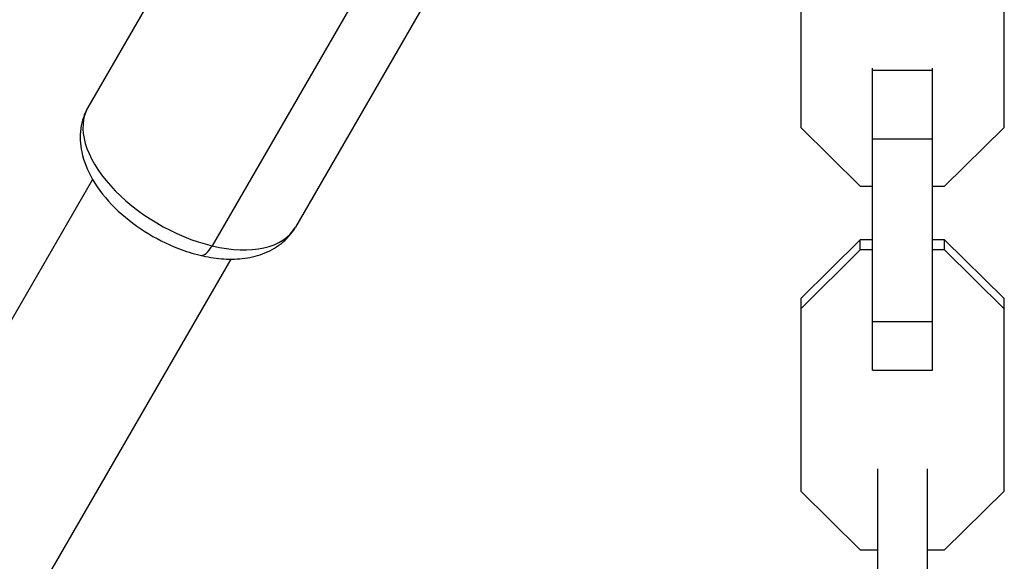
# Model space of a CAD drawing. Units: millimetres. Extents: x -4837 to 3504, y -3504 to 3748.
# Drawn here: x 453 to 551, y 774 to 829 of the extents above; entities that cross this region are included whole.
import ezdxf

# ---------------------------------------------------------------- set-up
doc = ezdxf.new("R2010")
doc.units = ezdxf.units.MM
doc.header["$LTSCALE"] = 20
doc.layers.add('2d', color=230, linetype='Continuous')

msp = doc.modelspace()

# ---------------------------------------------------------------- linework, layer by layer
at = {"layer": '2d'}
for p, q in [((475.696, 847.929), (459.405, 819.713)), ((530.8, 837.01), (530.8, 817.713)), ((551.2, 817.713), (551.2, 837.01)), ((496.481, 835.929), (480.19, 807.713)), ((488.135, 834.05), (471.844, 805.833)), ((538, 793.383), (538, 823.652)), ((544, 793.383), (544, 823.652)), ((538, 823.445), (544, 823.445)), ((530.8, 817.713), (536.775, 811.824)), ((545.225, 811.824), (551.2, 817.713)), ((538, 816.546), (544, 816.546)), ((459.86, 812.5), (385.974, 684.526)), ((536.775, 811.824), (538, 811.824)), ((544, 811.824), (545.225, 811.824)), ((536.775, 806.431), (530.8, 800.542)), ((538, 806.431), (536.775, 806.431)), ((536.775, 805.417), (536.775, 806.431)), ((545.225, 806.431), (544, 806.431)), ((551.2, 800.542), (545.225, 806.431)), ((545.225, 805.417), (545.225, 806.431)), ((536.775, 805.417), (530.8, 799.528)), ((538, 805.417), (536.775, 805.417)), ((545.225, 805.417), (544, 805.417)), ((551.2, 799.528), (545.225, 805.417)), ((473.716, 804.5), (398.333, 673.933)), ((530.8, 800.542), (530.8, 781.245)), ((551.2, 781.245), (551.2, 800.542)), ((538, 798.263), (544, 798.263)), ((538, 793.383), (544, 793.383)), ((538.5, 783.493), (538.5, 773.052)), ((543.5, 773.052), (543.5, 783.493)), ((530.8, 781.245), (536.775, 775.356)), ((545.225, 775.356), (551.2, 781.245)), ((536.775, 775.356), (538.5, 775.356)), ((543.5, 775.356), (545.225, 775.356))]:
    msp.add_line(p, q, dxfattribs=at)
for centre, major_axis, ratio, start_param, end_param in [((469.798, 813.713), (-10.392, 6), 0.549617, 0, 2.066876), ((469.798, 813.713), (-10.392, 6), 0.549617, 2.066876, 3.141593), ((471.333, 807.803), (0.697, 2.918), 0.397643, 3.141593, 4.070124)]:
    msp.add_ellipse(centre, major_axis=major_axis, ratio=ratio, start_param=start_param, end_param=end_param, dxfattribs=at)
for points, knots in [([(459.405, 819.713), (459.029, 819.061), (458.788, 818.335), (458.569, 816.806), (458.617, 816.005), (458.98, 814.272), (459.361, 813.359), (460.454, 811.475), (461.218, 810.523), (462.992, 808.769), (464.004, 807.969), (466.162, 806.593), (467.305, 806.012), (469.188, 805.286), (469.911, 805.058), (470.636, 804.885)], [5.787105, 5.787105, 5.787105, 5.787105, 6.004096, 6.004096, 6.24453, 6.24453, 6.550302, 6.550302, 6.913325, 6.913325, 7.277465, 7.277465, 7.63534, 7.63534, 7.853982, 7.853982, 7.853982, 7.853982]), ([(470.636, 804.885), (471.348, 804.715), (472.06, 804.598), (473.473, 804.482), (474.173, 804.484), (475.551, 804.633), (476.23, 804.78), (477.542, 805.261), (478.176, 805.599), (479.316, 806.5), (479.817, 807.067), (480.19, 807.713)], [1.570796, 1.570796, 1.570796, 1.570796, 1.78574, 1.78574, 2.000683, 2.000683, 2.215626, 2.215626, 2.430569, 2.430569, 2.645513, 2.645513, 2.645513, 2.645513])]:
    msp.add_open_spline(points, degree=3, knots=knots, dxfattribs=at)

doc.saveas('drawing.dxf')
